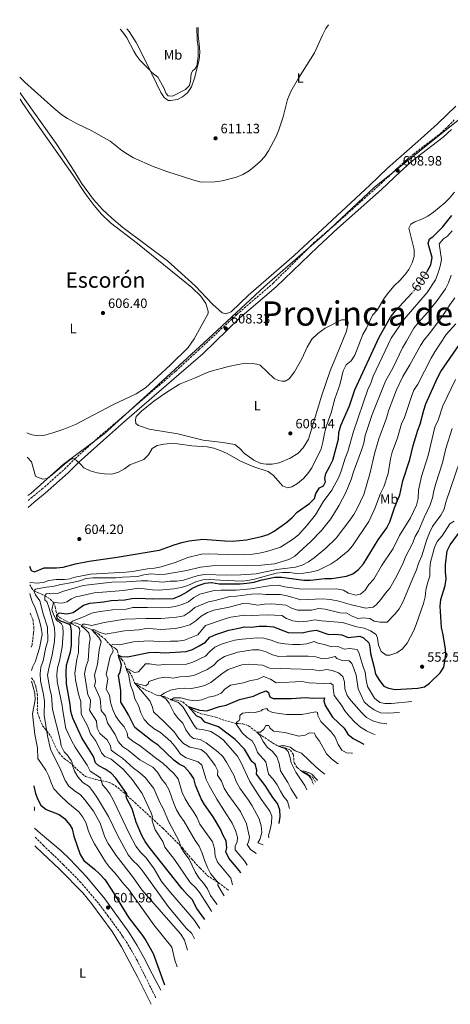
# Model space of a CAD drawing. Units: metres. Extents: x 639666 to 640405, y 4655068 to 4655804.
# Drawn here: x 639666 to 639984, y 4655068 to 4655798 of the extents above; entities that cross this region are included whole.
import ezdxf
from ezdxf.enums import TextEntityAlignment as Align

# ---------------------------------------------------------------- set-up
doc = ezdxf.new("R2010")
doc.units = ezdxf.units.M
doc.header["$MEASUREMENT"] = 0
doc.linetypes.add('DGN Style 3', pattern=[2.435891, 1.739922, -0.695969])
doc.linetypes.add('DGN Style 5', pattern=[1.217945, 0.521977, -0.695969])
for name, color, linetype, lineweight in [('Barranco lineal', 142, 'DGN Style 3', 13), ('Camino', 7, 'DGN Style 3', 0), ('Cota de curva de nivel directora', 7, 'Continuous', 0), ('Cota de punto acotado terreno', 7, 'Continuous', 0), ('Curva de nivel directora', 30, 'Continuous', 30), ('Curva de nivel directora no vista', 30, 'DGN Style 5', 30), ('Curva de nivel intermedia', 30, 'Continuous', 0), ('Etiqueta de uso rústico', 92, 'Continuous', 0), ('Límite de Autonomía', 7, 'Continuous', 0), ('Línea de cambio de uso (parcela vista)', 92, 'Continuous', 0), ('Margen derecho', 7, 'Continuous', 0), ('Punto acotado terreno (símbolo)', 7, 'Continuous', 0), ('Senda', 7, 'DGN Style 3', 0), ('Texto de Provincia', 135, 'Continuous', 0), ('Texto de Área (paraje) menor', 7, 'Continuous', 0)]:
    doc.layers.add(name, color=color, linetype=linetype, lineweight=lineweight)
doc.styles.add('Style-Arial', font='arial.ttf')

# ---------------------------------------------------------------- blocks, each defined once
blk = doc.blocks.new('5PATER')
at = {"layer": 'Punto acotado terreno (símbolo)', "linetype": 'Continuous', "lineweight": 0}
h = blk.add_hatch(color=51, dxfattribs=at)
edge = h.paths.add_edge_path()
edge.add_ellipse((0, 0), major_axis=(-0.11, -0.111), ratio=0.999422, start_angle=0, end_angle=360)

msp = doc.modelspace()

# ---------------------------------------------------------------- linework, layer by layer
at = {"layer": 'Barranco lineal', "color": 142, "linetype": 'DGN Style 3', "lineweight": 13}
msp.add_polyline3d([(639672.99, 4655378.48, 594.35), (639673.49, 4655377.88, 594.03), (639674.23, 4655376.24, 591.26), (639676.08, 4655374, 590), (639681.61, 4655371.62, 587.27), (639684.06, 4655370.51, 585), (639688.17, 4655368.03, 581.51), (639690.63, 4655365.46, 580), (639691.88, 4655362.44, 578.58), (639692.42, 4655359.37, 577.09), (639693.14, 4655356.09, 575), (639695.51, 4655354.05, 573.93), (639702.9, 4655350.07, 570), (639707.13, 4655350.31, 567.94), (639718.9, 4655345.3, 560), (639723.83, 4655342.13, 557.81), (639728.54, 4655338.4, 556.32), (639732.93, 4655333.66, 555), (639736.38, 4655331.35, 553.77), (639737.91, 4655329.84, 552.94), (639738.83, 4655326.29, 550), (639741.11, 4655323.3, 548.77), (639743.17, 4655320.59, 547.1), (639744.48, 4655316.56, 545), (639746.93, 4655313.71, 543.45), (639748.56, 4655311, 541.78), (639750.7, 4655305.74, 540), (639754.02, 4655303.3, 539.03), (639758.52, 4655300.7, 538.45), (639763.04, 4655298.73, 537.36), (639766.34, 4655296.98, 536.78), (639767.62, 4655296.53, 536.84), (639768.83, 4655296.27, 536.58), (639769.93, 4655296.58, 536.32), (639770.68, 4655295.94, 535), (639772.59, 4655295.8, 533.65), (639777.54, 4655293.39, 530), (639781.79, 4655293.14, 528.71), (639786.42, 4655291.73, 527.48), (639790.3, 4655288.26, 525), (639794.79, 4655285.2, 523.52), (639799.73, 4655283.02, 522.81), (639810.68, 4655280.53, 521.2), (639817.46, 4655277.88, 520.42), (639825.73, 4655275.8, 520), (639827.55, 4655275.7, 518.45), (639830.75, 4655275.54, 517.42), (639835.04, 4655274.1, 516.71), (639841.19, 4655269.26, 515), (639845, 4655266.64, 513.26), (639852.88, 4655261.3, 511.2), (639857.02, 4655258.85, 510), (639861.76, 4655257.99, 509.23), (639866.01, 4655256.09, 508.77), (639868.25, 4655252.52, 508.58), (639868.79, 4655246.5, 506.45), (639870.97, 4655243.15, 505.68), (639874.06, 4655240.72, 505), (639878.02, 4655238.85, 504.55), (639882.64, 4655235.76, 503.9), (639884.6851, 4655232.2322, 503.5165)], dxfattribs=at)
at = {"layer": 'Camino', "color": 7, "linetype": 'DGN Style 3', "lineweight": 0}
for points in [[(639671.76, 4655441.01, 604.3), (639673.88, 4655442.84, 604.43), (639681.99, 4655449.35, 604.53), (639685.78, 4655452.74, 604.61), (639698.75, 4655464.35, 604.9), (639706.5, 4655472.03, 604.98), (639724.92, 4655488.77, 605.05), (639740.87, 4655502.34, 605.17), (639781.07, 4655536.97, 607.15), (639798.3, 4655552.83, 607.89), (639826.34, 4655578.94, 608.57), (639853.27, 4655602.1, 609.18), (639883.51, 4655632.26, 609.3), (639898.76, 4655645.21, 609.3), (639931.22, 4655674.23, 609.17), (639945.05, 4655687.17, 608.97), (639952.46, 4655693.87, 608.5), (639956.97, 4655697.69, 608.2), (639976.97, 4655712.96, 607.38), (639982.92, 4655718.53, 607.2), (639987.49, 4655723.47, 607.11)], [(639766.22969, 4655072.46292, 601.1587), (639765.8, 4655073.51, 601.17), (639758.74, 4655087.79, 601.36), (639752.74, 4655099.71, 601.49), (639747.86, 4655108.44, 601.55), (639741.81, 4655118.1, 601.74), (639731.19, 4655132.8, 601.99), (639723.88, 4655142.44, 601.95), (639710.91, 4655157.82, 602.16), (639698.06, 4655171.02, 602.39), (639689.51, 4655179.19, 602.56), (639683.35, 4655185.08, 602.68), (639676.67, 4655192.01, 602.71)]]:
    msp.add_polyline3d(points, dxfattribs=at)
at = {"layer": 'Curva de nivel directora', "color": 30, "linetype": 'Continuous', "lineweight": 30, "flags": 128}
for points, elevation in [([(639967.04, 4655610.34), (639967.69, 4655611.26), (639969.97, 4655615.7), (639971.01, 4655621.27), (639968.06, 4655631.69), (639969.09, 4655635.07), (639971.43, 4655636.61), (639978.61, 4655643.59), (639985.5, 4655652.24)], 600), ([(639786.96, 4655410.27), (639791.01, 4655411.18), (639801.29, 4655412.3), (639817.36, 4655411.05), (639823.12, 4655410.94), (639833.53, 4655411.96), (639844.55, 4655414.34), (639849.63, 4655415.96), (639854.06, 4655418.29), (639863.31, 4655424.93), (639867.31, 4655428.42), (639871.15, 4655432.47), (639880.13, 4655438.9), (639883.77, 4655442.62), (639884.93, 4655446.26), (639887.51, 4655450.54), (639890.46, 4655452.03), (639892.1, 4655454.8), (639891.45, 4655457.29), (639892.29, 4655461.2), (639895.09, 4655466), (639897.43, 4655470.87), (639901.64, 4655486.57), (639901.89, 4655491.56), (639903.42, 4655496.55), (639909.93, 4655511.24), (639913.85, 4655523.07), (639931.73, 4655562.17), (639940.21, 4655576.95), (639943.53, 4655581.41), (639955.89, 4655594.73)], 600), ([(639807.39, 4655380.24), (639807.78, 4655380.28), (639813.18, 4655379.39), (639828.83, 4655379.38), (639833.82, 4655379.73), (639839.18, 4655380.4), (639843.94, 4655381.93), (639854.51, 4655384.25), (639859.51, 4655384.14), (639875.93, 4655382.08), (639880.93, 4655381.99), (639891.6, 4655383.22), (639896.6, 4655383.32), (639907.61, 4655384.99), (639912.3, 4655386.72), (639916.45, 4655389.82), (639920.2, 4655394.15), (639931.03, 4655411.91), (639937.54, 4655420.81), (639939.61, 4655425.36), (639943.05, 4655435.75), (639947.08, 4655445.3), (639949.36, 4655455.71), (639954.51, 4655471.46), (639957.07, 4655481.91), (639960.39, 4655493.11), (639962.24, 4655497.76), (639964.82, 4655508.04), (639966.32, 4655512.81), (639975, 4655532.11), (639977.5, 4655536.65), (639991.16, 4655556.79)], 575), ([(639830.05, 4655346.95), (639831.68, 4655347.3), (639837.16, 4655347.19), (639842.82, 4655348), (639848.5, 4655347.86), (639853.46, 4655347.29), (639864.31, 4655343.15), (639874.74, 4655343.08), (639880.05, 4655344.19), (639885.04, 4655344.83), (639894.62, 4655341.6), (639899.05, 4655341.94), (639904.02, 4655341.43), (639908.78, 4655339.46), (639917.45, 4655340.58), (639920.12, 4655339.15), (639924.01, 4655335.57), (639924.81, 4655332.52), (639925.31, 4655327.52), (639928.18, 4655317.33), (639929.17, 4655312.43), (639931.92, 4655307.72), (639935.16, 4655303.49), (639938.8, 4655301.84), (639943.73, 4655301), (639960.52, 4655301.9), (639965.46, 4655302.96), (639969.11, 4655305.6), (639976.89, 4655313.2), (639979.56, 4655317.43), (639980.47, 4655322.24), (639981.05, 4655327.24), (639981, 4655330.78), (639979.13, 4655341.45), (639977.85, 4655346.95), (639977.04, 4655362.61), (639977.33, 4655367.6), (639980.58, 4655377.99), (639981.4, 4655382.93), (639980.93, 4655388.07), (639980.9, 4655393.35), (639982.08, 4655403.71), (639984.44, 4655408.12), (639990.46, 4655416.68)], 550), ([(639768.72, 4655404.28), (639769.01, 4655404.33), (639780.06, 4655408.29), (639785.57, 4655409.96), (639786.96, 4655410.27)], 600), ([(639672.72, 4655392.43), (639674.09, 4655389.18), (639676.46, 4655388.3), (639683.62, 4655391.26), (639692.73, 4655391.27), (639697.79, 4655391.73), (639706.92, 4655394.12), (639716.99, 4655396.17), (639737.79, 4655398.99), (639768.72, 4655404.28)], 600), ([(639789.45, 4655373.36), (639793.11, 4655375.76), (639797.61, 4655377.95), (639802.79, 4655379.83), (639807.39, 4655380.24)], 575), ([(639802.7319, 4655130.4952), (639796.67, 4655138.54), (639793.24, 4655145.35), (639789.48, 4655148.85), (639785.93, 4655153.21), (639761.36, 4655184.04), (639758.47, 4655188.32), (639755.98, 4655192.66), (639751.82, 4655202.71), (639748.85, 4655212.57), (639745, 4655219.81), (639744.38, 4655222.07), (639744.96, 4655222.92), (639744.87, 4655223.54), (639736.82, 4655235.19), (639733.39, 4655238.84), (639728.97, 4655242), (639724.23, 4655244.3), (639721.6, 4655246.51), (639720.11, 4655251.28), (639711.68, 4655265.15), (639704.96, 4655279.78), (639703.47, 4655284.56), (639702.84, 4655289.78), (639700.21, 4655305.05), (639699.91, 4655313.96), (639700.19, 4655318.95), (639703.08, 4655328.98), (639703.88, 4655333.91), (639703.9, 4655344.33), (639703.24, 4655348.59), (639702.01, 4655349.49), (639695.31, 4655351.87), (639693.2, 4655353.39), (639693.14, 4655356.09), (639694.88, 4655357.84), (639700.54, 4655357.12), (639705.07, 4655358.05), (639712.74, 4655363.5), (639717.53, 4655364.94), (639727.65, 4655366), (639733.31, 4655366.87), (639743.47, 4655367.52), (639748.59, 4655368.49), (639753.65, 4655368.72), (639763.97, 4655368.05), (639779.46, 4655368.5), (639784.07, 4655370.45), (639788.76, 4655372.91), (639789.45, 4655373.36)], 575), ([(639829.33366, 4655164.72147), (639828.24, 4655166.54), (639820.56, 4655175.83), (639818.21, 4655180.56), (639818.9, 4655183.62), (639818.37, 4655188.88), (639816.3, 4655192.65), (639814.35, 4655197.51), (639808.83, 4655206.5), (639802.53, 4655215.6), (639800.06, 4655219.95), (639795.69, 4655230.05), (639794.41, 4655234.9), (639791.57, 4655239.23), (639787.67, 4655243.72), (639783.65, 4655245.52), (639779.67, 4655248.55), (639768.13, 4655259.73), (639763.55, 4655262.59), (639750.94, 4655272.83), (639746.18, 4655282.27), (639743.5, 4655286.98), (639740.35, 4655291.59), (639740.36, 4655300.22), (639738.67, 4655311.37), (639740.04, 4655314.11), (639740.91, 4655319.04), (639739.94, 4655322.37), (639739.11, 4655323.9), (639738.83, 4655326.29), (639740.66, 4655325.42), (639745.41, 4655325.13), (639761.29, 4655328.42), (639766.29, 4655328.53), (639772.87, 4655328.16), (639788.9, 4655329.06), (639793.62, 4655330.69), (639798.52, 4655333.33), (639803.13, 4655336.04), (639806.48, 4655339.76), (639810.8, 4655341.7), (639811.49, 4655341.93)], 550), ([(639811.49, 4655341.93), (639820.41, 4655344.91), (639830.05, 4655346.95)], 550), ([(639857.76784, 4655201.65336), (639858.37, 4655206.73), (639858.11, 4655211.85), (639856.37, 4655216.54), (639852.95, 4655220.77), (639847.36, 4655229.68), (639841.04, 4655238.3), (639841.29, 4655241.04), (639839.93, 4655245.68), (639837.56, 4655247.68), (639832.16, 4655256.73), (639825.16, 4655263.96), (639812.78, 4655273.33), (639802.78, 4655276.75), (639800.19, 4655279.58), (639796.37, 4655281.53), (639790.3, 4655288.26), (639798.73, 4655285.65), (639804.13, 4655285.05), (639813.57, 4655288.33), (639818.46, 4655289.4), (639828.4, 4655293.58), (639838.65, 4655295.98), (639843.38, 4655298.27), (639848.17, 4655300.05), (639849.76, 4655298.74), (639850.06, 4655297.79)], 525), ([(639850.06, 4655297.79), (639850.75, 4655295.58), (639853.17, 4655294.28), (639865.16, 4655294.23)], 525), ([(639865.16, 4655294.23), (639866.88, 4655294.23), (639877.16, 4655294.92), (639882.76, 4655294.55), (639891.41, 4655294.81), (639890.84, 4655292.64), (639891.79, 4655289.09), (639897.34, 4655280.47), (639905.75, 4655272.31), (639908.57, 4655267.8), (639912.41, 4655264.59), (639920.30519, 4655260.46429)], 525), ([(639675.93, 4655229.51), (639676.09, 4655229.18), (639677.14, 4655223.95), (639678.93, 4655219.28), (639681.25, 4655215.22), (639685.25, 4655212.06), (639694.76, 4655208.27), (639698.75, 4655205.24), (639702.64, 4655200.69), (639704.46, 4655197.62), (639705.64, 4655192.28), (639710.38, 4655178.52), (639712.98, 4655174.24), (639720.97, 4655167.85), (639724.69, 4655164.31), (639728.54, 4655160.04), (639733.89, 4655152.18), (639746.46, 4655131.76), (639756.62, 4655118.46), (639758.91, 4655114.94), (639764.33, 4655105.16), (639772.84186, 4655081.99887)], 600)]:
    msp.add_lwpolyline(points, dxfattribs=dict(at, elevation=elevation))
at = {"layer": 'Curva de nivel directora no vista', "color": 30, "linetype": 'DGN Style 5', "lineweight": 30, "elevation": 600, "flags": 128}
msp.add_lwpolyline([(639955.89, 4655594.73), (639958.18, 4655597.19), (639960.97, 4655601.72), (639967.04, 4655610.34)], dxfattribs=at)
at = {"layer": 'Curva de nivel intermedia', "color": 30, "linetype": 'Continuous', "lineweight": 0, "flags": 128}
for points, elevation in [([(639665.56, 4655755.02), (639669.25, 4655751.19), (639690.83, 4655731.88), (639696.87, 4655726.94), (639701.07, 4655724.2), (639707.73, 4655720.57), (639718.94, 4655715.13), (639728.15, 4655710), (639732.49, 4655707.34), (639741.14, 4655700.53), (639745.28, 4655697.73), (639749.95, 4655695.08), (639764.3, 4655688.76), (639774.63, 4655684.95), (639794.48, 4655678.44), (639800.01, 4655677.15), (639810.13, 4655677.21), (639815.56, 4655678.03), (639826.11, 4655680.73), (639830.7, 4655682.73), (639835.51, 4655685.47), (639839.74, 4655688.86), (639843.74, 4655692.33), (639847.1, 4655696.03), (639849.82, 4655700.41), (639855.25, 4655710.32), (639857.18, 4655715.05), (639860.62, 4655725.59), (639863.97, 4655738.25), (639866.39, 4655744.19), (639872.14, 4655754.23), (639883.86, 4655772.93), (639889.7, 4655785.93), (639892.37, 4655791.03), (639894.29, 4655793.64)], 610), ([(639796.76, 4655791.69), (639797, 4655782.26), (639797.66, 4655777.39), (639797.72, 4655770.23), (639796.62, 4655762.98), (639794.98, 4655760.51), (639793.72, 4655759.87), (639792.62, 4655757.72), (639792.01, 4655751.98), (639791.22, 4655748.7), (639788.39, 4655745.82), (639778.75, 4655740.79), (639775.58, 4655740.95), (639773.97, 4655742.77), (639772.04, 4655747.38), (639767.87, 4655754.84), (639763.51, 4655758.29), (639761.22, 4655760.91), (639754.71, 4655767.18), (639751.7, 4655771.18), (639750.15, 4655774.08), (639744.8, 4655784.05), (639742.02, 4655788.2), (639739.95, 4655790.55)], 615), ([(639671.12, 4655473.25), (639674.19, 4655469.61), (639677.26, 4655459.16), (639678.62, 4655458.26), (639682.59, 4655456.91), (639685.87, 4655457.34), (639689.93, 4655460.27), (639698.4, 4655467.84), (639702.51, 4655470.97), (639704.87, 4655472.13), (639707.36, 4655470.95), (639710.91, 4655467.66), (639712.97, 4655465.24), (639717.72, 4655463), (639722.9, 4655461.51), (639728.37, 4655460.81), (639733.45, 4655460.68), (639738.29, 4655461.9), (639743.1, 4655464.58), (639747.17, 4655467.49), (639757.57, 4655471.56), (639760.94, 4655474.99), (639763.73, 4655479.55), (639767.38, 4655481.86), (639772.35, 4655482.95), (639777.34, 4655483.28), (639782.4, 4655483.09), (639793.15, 4655481.58), (639804.4, 4655480.86), (639809.31, 4655479.94), (639814.14, 4655478.22), (639819.18, 4655475.83), (639829.04, 4655470.21), (639838.97, 4655466.09), (639849.49, 4655462.51), (639853.64, 4655459.72), (639860.07, 4655451.87), (639864.01, 4655450.51), (639867.03, 4655451.24), (639871.37, 4655453.71), (639875.66, 4655457.27), (639879.01, 4655461.14), (639881.88, 4655465.23), (639888.7, 4655479.25), (639890.04, 4655484.3), (639890.93, 4655489.55), (639892.4, 4655494.82), (639894.22, 4655500.71), (639896.31, 4655505.99), (639899.06, 4655516.32), (639902.63, 4655526.76), (639905.17, 4655537.07), (639907.36, 4655541.57), (639910.94, 4655544.68), (639913.79, 4655548.8), (639919.8, 4655564.11), (639922.5, 4655568.74), (639926.96, 4655578.5), (639930.23, 4655582.28), (639935.63, 4655591.21), (639939.03, 4655595.58), (639943, 4655600.27), (639947.04, 4655604.08), (639950.79, 4655608.27), (639953.68, 4655612.4), (639956.31, 4655617.17), (639957.63, 4655621.99), (639957.73, 4655627.03), (639953.75, 4655642.97), (639955.17, 4655645.94), (639958.24, 4655647.67), (639963.39, 4655649.55), (639967.83, 4655651.84), (639972.11, 4655654.93), (639980.34, 4655661.72), (639983.98, 4655665.15), (639987.53, 4655669.67)], 605), ([(639672.96, 4655379.98), (639673.74, 4655380.21), (639677.96, 4655379.67), (639682.91, 4655380.37), (639687.17, 4655381.79), (639692.62, 4655382.51), (639698.63, 4655382.52), (639702.9, 4655382.9), (639705.39, 4655383.9), (639717.92, 4655386.43), (639744.06, 4655387.89), (639749.03, 4655388.48), (639760.19, 4655390.48), (639765.42, 4655390.94), (639770.31, 4655391.97), (639780.58, 4655395.06), (639789.97, 4655398.74), (639800.25, 4655401.31), (639805.25, 4655401.51), (639826.67, 4655400.75), (639837.92, 4655401.23), (639842.84, 4655402.1), (639848.62, 4655403.36), (639858.6, 4655406.59), (639868.29, 4655412.59), (639872.36, 4655415.76), (639878.42, 4655422.71), (639884.68, 4655430.54), (639890.28, 4655440.04), (639896.73, 4655448.66), (639901.63, 4655457.9), (639903.74, 4655462.81), (639906.66, 4655472.54), (639908.49, 4655477.44), (639912.69, 4655492.25), (639923.39, 4655523.3), (639925.64, 4655528.1), (639927.39, 4655533.32), (639940.74, 4655561.33), (639950.25, 4655575.52), (639967.43, 4655595.38), (639973.44, 4655604.67), (639975.55, 4655609.88), (639976.94, 4655614.73), (639977.87, 4655619.65), (639976.21, 4655631.45), (639979.5, 4655634.95), (639982.5, 4655637.1), (639985.87, 4655641)], 595), ([(639789.88121, 4655107.65591), (639787.7, 4655115.03), (639784.89, 4655119.54), (639756.12, 4655152.39), (639749.84, 4655161.25), (639736.96, 4655177.88), (639731.06, 4655186.82), (639728.57, 4655191.49), (639725.13, 4655201.77), (639720.27, 4655210.67), (639713.89, 4655219.07), (639710.57, 4655222.81), (639705.79, 4655225.97), (639701.92, 4655229.36), (639699.27, 4655233.6), (639696.05, 4655241.25), (639688.4, 4655256.81), (639686.14, 4655266.71), (639683.67, 4655281.88), (639683.82, 4655292.23), (639683.19, 4655297.19), (639681.02, 4655307.34), (639680.78, 4655312.46), (639681.28, 4655317.56), (639682.85, 4655322.31), (639684.85, 4655332.36), (639686.27, 4655337.15), (639686.26, 4655347.19), (639682.92, 4655357.06), (639680.43, 4655366.78), (639677.29, 4655371.22), (639676.08, 4655374), (639677.32, 4655375.39), (639685.15, 4655376.79), (639690.15, 4655377.31), (639695.93, 4655378.84), (639704.54, 4655380.32), (639709.78, 4655381.44), (639714.76, 4655383.12), (639719.72, 4655383.84), (639736.66, 4655383.65), (639741.62, 4655384.3), (639752.76, 4655384.62), (639757.56, 4655386), (639762.74, 4655386.58), (639768.25, 4655386.25), (639773.46, 4655386.55), (639789.29, 4655389.18), (639799.53, 4655391.65), (639810.34, 4655392.88), (639833.25, 4655392.58), (639844.27, 4655393.11), (639854.38, 4655394.22), (639864.89, 4655397.36), (639869.23, 4655399.84), (639881.14, 4655410.63), (639888.96, 4655418.78), (639896.09, 4655427.54), (639902.26, 4655437.59), (639907.2, 4655446.96), (639911.14, 4655456.69), (639912.85, 4655462.3), (639918.62, 4655478.43), (639920.34, 4655483.61), (639921.51, 4655489.16), (639926.68, 4655504.7), (639936.58, 4655529.5), (639942.12, 4655539.73), (639948.96, 4655554.28), (639952.12, 4655559.13), (639957.42, 4655568.84), (639960.63, 4655572.9), (639967.94, 4655580.73), (639974.83, 4655589.42), (639981, 4655597.92), (639983.24, 4655602.38), (639985, 4655608.07)], 590), ([(639795.03389, 4655116.15647), (639792.93, 4655119.94), (639788.89, 4655123.98), (639775.51, 4655140.16), (639756.38, 4655166.43), (639753.17, 4655170.44), (639749.07, 4655174.51), (639745.93, 4655178.41), (639738.3, 4655192.37), (639731.44, 4655206.85), (639723.1, 4655220.38), (639720.03, 4655225.07), (639716.89, 4655228.96), (639712.29, 4655231.99), (639708.7, 4655236.1), (639706.25, 4655240.46), (639704.34, 4655245.45), (639704.41, 4655246.7), (639703.72, 4655248.43), (639700.73, 4655252.45), (639698.5, 4655254.65), (639696.24, 4655259.11), (639695.61, 4655263.97), (639689.94, 4655286.21), (639689.02, 4655296.33), (639687.85, 4655301.41), (639686.24, 4655311.53), (639687.03, 4655316.47), (639689.72, 4655326.62), (639691.29, 4655336.54), (639691.66, 4655341.65), (639691.23, 4655346.63), (639687.46, 4655361.35), (639685.54, 4655366.07), (639684.2, 4655367.1), (639684.06, 4655370.51), (639685.05, 4655371.98), (639687.38, 4655372.16), (639688.64, 4655371.81), (639693.63, 4655372.07), (639697.89, 4655373.97), (639705.95, 4655376.1), (639712.52, 4655378.05), (639733.7, 4655380.64), (639744.7, 4655380.72), (639755.54, 4655381.59), (639760.54, 4655381.54), (639771.48, 4655380.48), (639777, 4655381.33), (639782.02, 4655381.37), (639786.98, 4655381.98), (639797.81, 4655385.35), (639802.74, 4655386.17), (639818.81, 4655385.79), (639829.23, 4655385.96), (639840.62, 4655386.81), (639855.75, 4655389.98), (639869.93, 4655391.68), (639874.72, 4655393.11), (639879.35, 4655395.66), (639883.69, 4655398.67), (639892.35, 4655405.73), (639899.84, 4655413.25), (639910.04, 4655426.6), (639913, 4655430.77), (639915.53, 4655435.08), (639918.05, 4655440.23), (639920.32, 4655445.51), (639924.76, 4655460.92), (639928.66, 4655476.74), (639931.63, 4655486.7), (639937.29, 4655502.19), (639938.81, 4655507.44), (639944.63, 4655523.04), (639949.32, 4655532.91), (639954.44, 4655541.52), (639962.45, 4655556.06), (639965.2, 4655560.24), (639969.13, 4655564.84), (639978.49, 4655577.46), (639984, 4655586.19), (639987.71, 4655591.28)], 585), ([(639799.07128, 4655123.67675), (639794.95, 4655129.62), (639791.54, 4655133.98), (639777.25, 4655150.42), (639770.61, 4655158.72), (639765.11, 4655167.97), (639759.17, 4655176.24), (639755.13, 4655180.46), (639751.5, 4655184.84), (639746.8, 4655193.72), (639735.1, 4655218.7), (639732.26, 4655223.62), (639729.29, 4655227.63), (639726.83, 4655230.32), (639725.45, 4655235.45), (639717.77, 4655240.34), (639715.5, 4655244.82), (639706.57, 4655258.18), (639704.2, 4655262.57), (639699.82, 4655272.16), (639697.18, 4655286.58), (639697.03, 4655288.97), (639696.07, 4655293.88), (639693.21, 4655306.85), (639693.04, 4655311.97), (639693.65, 4655317.09), (639694.98, 4655322.13), (639696.94, 4655332.3), (639697.64, 4655342.56), (639697.38, 4655347.55), (639696.46, 4655349.59), (639695.12, 4655350.85), (639693.47, 4655351.7), (639692.4, 4655353.15), (639690.53, 4655356.69), (639689.28, 4655359.98), (639690.63, 4655365.46), (639697.06, 4655364.86), (639700.35, 4655365.84), (639703.8, 4655368.13), (639707.1, 4655369.67), (639709.96, 4655370.15), (639720.73, 4655372.5), (639742.41, 4655374.24), (639753.44, 4655376.02), (639763.83, 4655374.79), (639768.83, 4655374.63), (639779.79, 4655375.47), (639785.15, 4655376.45), (639790.04, 4655378.14), (639795.97, 4655380.86), (639801.21, 4655382.14), (639806.21, 4655382.56), (639814.21, 4655381.89), (639830.33, 4655381.35), (639834.55, 4655381.72), (639839.45, 4655382.75), (639855.48, 4655387.21), (639860.25, 4655387.71), (639865.25, 4655387.63), (639870.66, 4655386.91), (639875.66, 4655387.13), (639880.69, 4655387.91), (639886.46, 4655389.24), (639896.26, 4655394.23), (639900.61, 4655397.18), (639908.76, 4655403.65), (639911.94, 4655407.52), (639924.08, 4655425.47), (639928.51, 4655435.06), (639932.68, 4655446.16), (639935.12, 4655451.2), (639938.39, 4655461.12), (639940.09, 4655471.96), (639941.44, 4655476.78), (639945.32, 4655487.61), (639948.29, 4655497.78), (639950.43, 4655502.56), (639955.69, 4655518.1), (639957.56, 4655522.74), (639960.37, 4655527.28), (639970.19, 4655546.53), (639972.99, 4655551.36), (639981.42, 4655564.01), (639988.68, 4655571.98)], 580), ([(639807.71077, 4655136.45718), (639807.58, 4655136.64), (639799, 4655150.21), (639795.81, 4655154.11), (639791.73, 4655157.92), (639780.27, 4655175.02), (639772.93, 4655183.97), (639771.46, 4655188.23), (639765.93, 4655196.98), (639763.55, 4655203.57), (639763.55, 4655205.44), (639763.9, 4655206.59), (639762.93, 4655209.45), (639756.35, 4655223.84), (639749, 4655234.05), (639742.12, 4655241.98), (639733.35, 4655249.35), (639728.64, 4655251.16), (639726.15, 4655253.94), (639724.16, 4655258.53), (639721.58, 4655263.13), (639718.08, 4655268.2), (639716.01, 4655273.49), (639711.07, 4655282.73), (639710.74, 4655292.17), (639709.09, 4655297.59), (639706.85, 4655308.07), (639706.36, 4655313.06), (639707.84, 4655323.46), (639709.2, 4655328.49), (639709.38, 4655339.15), (639710.18, 4655344.31), (639709.92, 4655346.17), (639708.82, 4655347.38), (639702.9, 4655350.07), (639704.61, 4655351.55), (639714.13, 4655355.29), (639718.65, 4655357.42), (639723.72, 4655358.51), (639734.22, 4655359.91), (639744.29, 4655360.6), (639749.43, 4655361.66), (639760.31, 4655361.78), (639770.57, 4655361.41), (639775.72, 4655361.64), (639780.66, 4655362.4), (639785.94, 4655364.04), (639790.54, 4655366), (639794.55, 4655369.09), (639798.91, 4655371.55), (639809.48, 4655374.44), (639814.48, 4655374.67), (639825.89, 4655374.51), (639836.71, 4655375.65), (639851.57, 4655378.04), (639857.01, 4655378.19), (639861.96, 4655377.03), (639872.85, 4655375.5), (639883.54, 4655375.29), (639900.09, 4655375.52), (639905.45, 4655374.69), (639909.11, 4655372.37), (639914.26, 4655370.88), (639917.97, 4655371.73), (639921.46, 4655374.54), (639924.22, 4655378.71), (639927.83, 4655382.83), (639933.44, 4655392.52), (639942.04, 4655405.48), (639946.94, 4655415.1), (639954.87, 4655428.29), (639959.55, 4655437.69), (639960.59, 4655442.58), (639960.89, 4655448.73), (639963.24, 4655458.79), (639967.97, 4655474.47), (639972.97, 4655495.49), (639975.37, 4655500.62), (639978.84, 4655511.22), (639988.23, 4655530.65)], 570), ([(639811.87634, 4655141.53295), (639809.98, 4655143.75), (639806.98, 4655148.18), (639804.71, 4655153.14), (639801.65, 4655157.36), (639798.14, 4655161.45), (639795.56, 4655165.74), (639791.03, 4655175.13), (639787.76, 4655179.39), (639785.17, 4655183.66), (639783.66, 4655188.51), (639775.91, 4655202.86), (639771.92, 4655212.81), (639769.45, 4655217.16), (639764.98, 4655227.57), (639758.36, 4655235.74), (639754.63, 4655239.11), (639749.73, 4655242.66), (639741.73, 4655250.15), (639737.26, 4655252.94), (639733.36, 4655256.07), (639732.69, 4655259.11), (639730.37, 4655263.53), (639724.92, 4655268.27), (639722.89, 4655272.4), (639722.36, 4655277.39), (639717.31, 4655285.69), (639717.85, 4655288.28), (639717.93, 4655293.29), (639715.91, 4655297.04), (639713.58, 4655312.63), (639714.59, 4655317.53), (639716.19, 4655322.45), (639717, 4655333.76), (639717.83, 4655338.86), (639716.86, 4655342.9), (639713.29, 4655346.34), (639711.37, 4655347.57), (639711.97, 4655349.47), (639714.15, 4655349.39), (639719.08, 4655348.51), (639728.03, 4655350.66), (639743.43, 4655352.98), (639759.04, 4655353.59), (639770.31, 4655353.5), (639781.56, 4655354.5), (639787, 4655355.68), (639791.44, 4655358.53), (639795.2, 4655361.85), (639805.42, 4655366.04), (639810.34, 4655366.96), (639821.08, 4655369.86), (639826.07, 4655370.17), (639837.32, 4655371.62), (639842.81, 4655371.87), (639847.79, 4655371.45), (639858.71, 4655371.3), (639863.64, 4655370.47), (639873.88, 4655367.43), (639889.89, 4655368.1), (639895.58, 4655367.65), (639900.84, 4655366.8), (639911.41, 4655363.75), (639921.8, 4655361.2), (639927.29, 4655361.95), (639929.77, 4655364.05), (639933.11, 4655367.77), (639936.38, 4655372.34), (639939.59, 4655376.17), (639944.9, 4655385.13), (639949.67, 4655394.88), (639951.51, 4655399.8), (639956.45, 4655409.14), (639958.43, 4655414.29), (639960.9, 4655418.64), (639965.05, 4655428.37), (639969.65, 4655437.92), (639971.29, 4655442.99), (639972.32, 4655448.32), (639973.82, 4655453.71), (639978.73, 4655469.11), (639981.22, 4655479.59), (639985.76, 4655494.38)], 565), ([(639817.0782, 4655147.87143), (639815.03, 4655151.11), (639812.19, 4655155.86), (639812.61, 4655157.73), (639806.93, 4655164.58), (639804.58, 4655168.98), (639802.38, 4655174.44), (639800.7, 4655179.65), (639798.42, 4655184.85), (639795.51, 4655188.91), (639787.39, 4655203.02), (639784.21, 4655207.44), (639781.77, 4655211.8), (639779.68, 4655216.52), (639776.3, 4655226.35), (639773.78, 4655230.67), (639770.62, 4655234.81), (639767.65, 4655239.66), (639764.19, 4655243.27), (639754.53, 4655248.9), (639746.08, 4655255.73), (639741.78, 4655258.59), (639738.47, 4655262.34), (639736.33, 4655267.55), (639730.66, 4655276.32), (639729, 4655281.45), (639725.94, 4655285.34), (639725.07, 4655294.2), (639721.05, 4655303.56), (639721.67, 4655306.85), (639720.84, 4655311.49), (639723.29, 4655319.71), (639724.33, 4655330.3), (639725.79, 4655336.51), (639724.1, 4655339.42), (639718.9, 4655345.3), (639720.46, 4655345.33), (639724.35, 4655343.54), (639729.14, 4655341.98), (639743.07, 4655344.55), (639753.81, 4655345.16), (639759.39, 4655346.05), (639764.39, 4655346), (639770.11, 4655345.44), (639780.98, 4655346.15), (639786.45, 4655347.4), (639791.47, 4655348.98), (639795.98, 4655351.8), (639799.85, 4655355.38), (639804.69, 4655358.03), (639809.38, 4655359.78), (639820.75, 4655362), (639830.7, 4655364.74), (639836.02, 4655364.57), (639841.87, 4655363.47), (639846.83, 4655364.13), (639852.39, 4655364.38), (639862.93, 4655363.53), (639866.43, 4655361.46), (639871.28, 4655359.78), (639881.64, 4655359.71), (639886.92, 4655360.93), (639891.9, 4655360.51), (639902.86, 4655357.77), (639907.87, 4655357.52), (639911.27, 4655355.56), (639915.87, 4655353.59), (639919.92, 4655353.97), (639924.91, 4655353.68), (639928.03, 4655351.73), (639932.6, 4655350.75), (639937.63, 4655350.9), (639943.58, 4655356.94), (639946.68, 4655360.86), (639949.23, 4655365.65), (639957.38, 4655385.25), (639959.55, 4655389.76), (639961.18, 4655395.05), (639963.35, 4655400.05), (639967.06, 4655412.06), (639969.1, 4655417.04), (639971.31, 4655421.88), (639977.55, 4655430.24), (639979.89, 4655434.66), (639981.2, 4655439.8), (639991.64, 4655470.32)], 560), ([(639823.31835, 4655156.28225), (639823.27, 4655156.36), (639821.82, 4655161.16), (639812.14, 4655172.82), (639810.29, 4655177.47), (639809.74, 4655183.1), (639808.36, 4655187.91), (639799.01, 4655201.17), (639796.66, 4655206.24), (639793.98, 4655210.72), (639790.96, 4655214.97), (639788.09, 4655219.98), (639785.99, 4655224.51), (639782.8, 4655234.7), (639779.79, 4655238.7), (639771.51, 4655246.38), (639767.05, 4655249.47), (639758.34, 4655256.54), (639754.05, 4655259.63), (639749.51, 4655262.33), (639745.75, 4655265.63), (639745.08, 4655268.72), (639742.99, 4655273.27), (639739.38, 4655277.26), (639736.53, 4655281.51), (639734.18, 4655286.67), (639732.76, 4655291.55), (639731.97, 4655296.68), (639729.67, 4655301.14), (639730.92, 4655308.91), (639729.57, 4655312.18), (639732.6, 4655325.32), (639734.65, 4655328.91), (639734.67, 4655330), (639732.93, 4655333.66), (639734.56, 4655334.23), (639739.56, 4655334.11), (639749.95, 4655336.37), (639761.32, 4655337), (639772.13, 4655336.22), (639777.36, 4655336.71), (639782.58, 4655336.78), (639787.52, 4655337.51), (639797.59, 4655341.37), (639803.21, 4655348.48), (639816.91, 4655353.2), (639821.98, 4655354.62), (639832.05, 4655355.99), (639837.17, 4655355.69), (639848.73, 4655356.4), (639859.81, 4655355.78), (639863.2, 4655353.64), (639867.87, 4655351.87), (639872.87, 4655351.17), (639878.74, 4655351.52), (639884.24, 4655352.53), (639889.18, 4655351.77), (639904.69, 4655350.73), (639915.17, 4655347.5), (639920.56, 4655346.53), (639925.35, 4655344.56), (639929.61, 4655341.7), (639930.62, 4655339), (639931.34, 4655333.71), (639933.38, 4655329.17), (639936.93, 4655326.3), (639939.71, 4655326.35), (639944.96, 4655328.09), (639949, 4655331.02), (639952.48, 4655335.33), (639957.37, 4655344.58), (639959.3, 4655349.19), (639964.67, 4655364.77), (639965.91, 4655369.61), (639966.46, 4655374.6), (639967.53, 4655379.66), (639969.39, 4655384.95), (639969.3, 4655390.33), (639969.75, 4655395.31), (639972.88, 4655406.11), (639974.66, 4655410.78), (639978.4, 4655414.88), (639984.06, 4655423.84), (639987.33, 4655425.62)], 555), ([(639674.24, 4655315.1), (639674.97, 4655317.39), (639677.18, 4655321.88), (639678.77, 4655326.89), (639680.16, 4655331.69), (639682.12, 4655341.8), (639681.47, 4655346.75), (639680.19, 4655351.93), (639677.09, 4655361.58), (639674.83, 4655366.08), (639673.42, 4655370.93), (639673.12, 4655372.06)], 595), ([(639833.9353, 4655170.60915), (639832.01, 4655174.02), (639825.1, 4655182.04), (639825.03, 4655185.17), (639826.67, 4655187.68), (639826.81, 4655191.54), (639825.48, 4655196.36), (639822.82, 4655201.86), (639811.55, 4655219.65), (639805.91, 4655229.72), (639803.74, 4655234.23), (639800.53, 4655244.78), (639797.84, 4655247.41), (639788.85, 4655250.23), (639784.72, 4655253.05), (639781.28, 4655257.84), (639777.47, 4655262.34), (639769.76, 4655269.13), (639765.15, 4655271.76), (639761.15, 4655275.07), (639757.66, 4655278.65), (639755.3, 4655283.71), (639753.44, 4655289.05), (639750.76, 4655293.93), (639749.71, 4655299.13), (639747.63, 4655304.09), (639746.24, 4655312.5), (639744.97, 4655314.84), (639744.48, 4655316.56), (639746.08, 4655316), (639750.46, 4655313.54), (639753.47, 4655313.98), (639758.81, 4655319.98), (639761.74, 4655320.02), (639767.8, 4655319.11), (639772.78, 4655319.53), (639789, 4655319.61), (639793.78, 4655321.1), (639803.26, 4655325.77), (639806.26, 4655329.08), (639810.16, 4655332.21), (639814.95, 4655334.46), (639819.8, 4655336.15), (639824.91, 4655337.47), (639830.34, 4655338.38), (639841.39, 4655339.18), (639846.38, 4655339.03), (639851.72, 4655337.62), (639856.93, 4655335.5), (639861.86, 4655334.69), (639867.63, 4655334.3), (639873.24, 4655334.22), (639878.2, 4655334.87), (639883.52, 4655336.46), (639886.44, 4655335.28), (639891.4, 4655334.39), (639896.45, 4655332.61), (639901.37, 4655332.71), (639905.83, 4655330.94), (639910.09, 4655331.32), (639915.39, 4655330.49), (639916.61, 4655328.48), (639919.61, 4655318.52), (639921.45, 4655313.87), (639922.11, 4655308.14), (639923.17, 4655303.25), (639928.35, 4655294.55), (639932.2, 4655291.36), (639935.96, 4655290.53), (639940.96, 4655290.53), (639955.89144, 4655292.06657)], 545), ([(639840.6346, 4655179.09617), (639840.36, 4655179.59), (639836.43, 4655182.37), (639834.09, 4655186.08), (639835.12, 4655187.78), (639835.72, 4655191.56), (639833.61, 4655201.38), (639829.09, 4655210.4), (639819.61, 4655223.24), (639817.06, 4655227.75), (639814.98, 4655232.91), (639812.14, 4655237.52), (639812.17, 4655240.72), (639810.3, 4655244.55), (639803.83, 4655253.36), (639799.94, 4655256.52), (639791.52, 4655258.1), (639786.92, 4655260.99), (639783.41, 4655264.56), (639779.96, 4655269.48), (639772.35, 4655277.26), (639764.71, 4655284.45), (639763.85, 4655287.92), (639761.99, 4655292.65), (639750.7, 4655305.74), (639758.98, 4655303.57), (639760.69, 4655305.15), (639761.19, 4655306.89), (639768.6, 4655309.42), (639773.79, 4655310.01), (639779.29, 4655309.4), (639784.19, 4655310.44), (639789.52, 4655310.49), (639794.44, 4655311.35), (639804.44, 4655315.68), (639808.99, 4655318.66), (639812.53, 4655322.48), (639817.21, 4655325.39), (639827.04, 4655328.71), (639838.01, 4655330.4), (639843.01, 4655330.45), (639848.1, 4655328.81), (639852.69, 4655326.64), (639857.54, 4655325.37), (639863.06, 4655325.77), (639879.28, 4655325.78), (639884.85, 4655325.21), (639889.9, 4655323.66), (639894.24, 4655324.17), (639899.18, 4655325.39), (639900.5, 4655323.81), (639904.31, 4655322.45), (639909.61, 4655322.08), (639911.62, 4655320.19), (639913.07, 4655316.4), (639914.69, 4655311.65), (639916.26, 4655301.41), (639920.55, 4655291.75), (639923.85, 4655288.89), (639928.14, 4655285.77), (639932.71, 4655283.72), (639938, 4655283.36), (639946.72946, 4655283.80579)], 540), ([(639845.86778, 4655185.72583), (639841.94, 4655187.22), (639843.31, 4655189.7), (639844.77, 4655194.85), (639844.43, 4655199.84), (639842.94, 4655205.04), (639837.8, 4655214.73), (639835.08, 4655218.92), (639828.52, 4655227.72), (639826.24, 4655232.17), (639824.02, 4655237.48), (639818.76, 4655247.13), (639815.94, 4655251.28), (639812.39, 4655254.8), (639803.63, 4655261.42), (639799.12, 4655263.95), (639794.22, 4655264.58), (639791.75, 4655266.57), (639788.6, 4655271.06), (639786.45, 4655275.92), (639782.93, 4655279.46), (639779.93, 4655283.46), (639776.29, 4655290.85), (639773.81, 4655294), (639770.68, 4655295.94), (639770.69, 4655296.83), (639772.47, 4655298.28), (639777.3, 4655300.43), (639782.2, 4655301.45), (639787.25, 4655301.94), (639792.68, 4655301.78), (639797.61, 4655302.61), (639802.63, 4655303.99), (639807.16, 4655306.1), (639815.28, 4655312.65), (639819.84, 4655315.72), (639830.09, 4655319.13), (639835.07, 4655319.63), (639845.39, 4655319.08), (639850.48, 4655316.88), (639882.28, 4655315.66), (639887.55, 4655314.73), (639892.72, 4655315.85), (639897.03, 4655314.94), (639901.77, 4655313.39), (639904.76, 4655310.56), (639906.1, 4655306.64), (639906.43, 4655301.38), (639908.18, 4655296.56), (639911.15, 4655292.53), (639918.66, 4655283.81), (639922.29, 4655280.24), (639927.06, 4655277.77), (639931.8, 4655276.17), (639937.33, 4655275.43), (639937.43723, 4655275.42759)], 535), ([(639674.4, 4655307.08), (639676.68, 4655298.19), (639676.95, 4655293.19), (639675.09, 4655282.94), (639676.83, 4655267.6), (639678.81, 4655257.68), (639679.07, 4655249.74), (639684.95, 4655241.18), (639687.21, 4655236.72), (639688.77, 4655231.82), (639690.9, 4655227.3), (639695.28, 4655222.56), (639701.24, 4655217.02), (639709.26, 4655210.3), (639712.4, 4655206.41), (639714.81, 4655201.92), (639716.33, 4655196.69), (639718.42, 4655191.17), (639720.94, 4655186.43), (639729.06, 4655173.16), (639732.04, 4655169.15), (639735.96, 4655165.01), (639742.76, 4655156.59), (639746.15, 4655152.91), (639764.8, 4655126.48), (639778.17, 4655109.87), (639780.52, 4655100.41), (639782.06363, 4655095.32917)], 595), ([(639850.05119, 4655191.04504), (639849.87, 4655192.77), (639851.11, 4655197.04), (639851.96, 4655201.96), (639852.34, 4655207.15), (639850.69, 4655210.65), (639844.36, 4655219.58), (639835.95, 4655232.67), (639829.36, 4655247.18), (639826.94, 4655251.55), (639816.28, 4655263.61), (639812.29, 4655266.61), (639807.06, 4655269.74), (639801.94, 4655271.09), (639796.67, 4655271.89), (639794.8, 4655274.14), (639786.69, 4655287.73), (639783.04, 4655291.19), (639777.54, 4655293.39), (639779.89, 4655294.74), (639784.9, 4655294.89), (639790.2, 4655293.31), (639795.14, 4655292.52), (639800.48, 4655293.39), (639805.33, 4655295.29), (639810.26, 4655296.15), (639814.83, 4655298.17), (639817.49, 4655301.26), (639821.58, 4655304.17), (639831.22, 4655305.8), (639836.43, 4655307.55), (639841.5, 4655308.37), (639846.07, 4655310.62), (639851.31, 4655308.54), (639855.57, 4655305.92), (639874.52, 4655306.96), (639879.84, 4655305.77), (639890.57, 4655305.46), (639895.62, 4655305.69), (639897.83, 4655304.09), (639897.76, 4655301.85), (639898.44, 4655296.42), (639903.82, 4655289.45), (639906.42, 4655285.18), (639910.11, 4655280.68), (639913.8, 4655276.77), (639917.98, 4655273.03), (639922.42, 4655270.36), (639927.13, 4655268.19), (639928.75272, 4655267.59905)], 530), ([(639865.33759, 4655212.60882), (639863.91, 4655218.21), (639861.2, 4655221.33), (639858.59, 4655225.59), (639856.16, 4655230.38), (639853.18, 4655234.59), (639849.79, 4655238.28), (639847.79, 4655247.44), (639841.62, 4655254.3), (639840.25, 4655258.52), (639837.66, 4655262.79), (639834.01, 4655265.47), (639830.38, 4655268.91), (639825.73, 4655275.8), (639826.62, 4655276.98), (639828.12, 4655277.97), (639828.51, 4655279.22), (639828.62, 4655281.69), (639830.44, 4655283.44), (639836.69, 4655284.04), (639839.59, 4655283.82), (639844.42, 4655285.11), (639845.48, 4655286.14), (639848.6, 4655286.84), (639849.56, 4655285.3), (639852.86, 4655283.82), (639863.25, 4655282.4), (639874.43, 4655282.34), (639884.87, 4655284.41), (639886.18, 4655283.89), (639886.4, 4655281.7), (639888.69, 4655277.26), (639896.33, 4655269.66), (639899.11, 4655265.51), (639901.39, 4655260.28), (639904.24, 4655256), (639907.57, 4655254.05), (639911.59, 4655253.84), (639912.03406, 4655253.67635)], 520), ([(639871.12392, 4655220.13061), (639866.37, 4655227.47), (639864.12, 4655231.93), (639858.78, 4655240.75), (639857.73, 4655245.99), (639855.91, 4655251.01), (639852.79, 4655255.03), (639848.83, 4655258.28), (639845.94, 4655262.36), (639843.32, 4655267.14), (639841.19, 4655269.26), (639843.99, 4655269.34), (639846.25, 4655271.6), (639847.88, 4655274.14), (639850.13, 4655274.3), (639850.72, 4655272.44), (639853.58, 4655270.14), (639861.83, 4655268.95), (639872.23, 4655266.3), (639876.86, 4655267.17), (639880.16, 4655268.79), (639883.89, 4655268.65), (639884.61, 4655266.72), (639887.47, 4655262.61), (639892.66, 4655253.23), (639896.5, 4655249.43), (639900.97, 4655246), (639901.6045, 4655245.78894)], 515), ([(639878.25322, 4655226.47568), (639876.75, 4655229.8), (639870.18, 4655239.63), (639866.58, 4655246.48), (639865.97, 4655250.35), (639864.33, 4655255.07), (639862.43, 4655257.05), (639857.02, 4655258.85), (639861.03, 4655259.33), (639865.89, 4655258.21), (639869.5, 4655255.46), (639874.22, 4655253.8), (639885.01, 4655243.32), (639889.52, 4655239.65), (639891.47607, 4655238.29479)], 510), ([(639883.05544, 4655230.77369), (639882.26, 4655232.83), (639881.96, 4655234.32), (639879.54, 4655237.17), (639875.29, 4655239.57), (639874.06, 4655240.72), (639876.47, 4655240.47), (639879.91, 4655239.25), (639882.03, 4655238.08), (639885.59, 4655234.35), (639886.13649, 4655233.53124)], 505)]:
    msp.add_lwpolyline(points, dxfattribs=dict(at, elevation=elevation))
at = {"layer": 'Límite de Autonomía', "color": 7, "linetype": 'Continuous', "lineweight": 0}
msp.add_polyline3d([(640087.56, 4655797.51, 607.85), (640080.41, 4655791.55, 607.82), (640056.81, 4655775.05, 607.79), (640002.75, 4655732.95, 607.13), (639928.11, 4655673.01, 609.25), (639891.36, 4655638.55, 609.3), (639846.92, 4655599.77, 609.15), (639804.91, 4655560.66, 608.08), (639765.39, 4655524.24, 606.37), (639728, 4655490.53, 605.07), (639697.69, 4655467.71, 605), (639673.85, 4655446.14, 604.52), (639671.68, 4655444.74, 604.43)], dxfattribs=at)
at = {"layer": 'Línea de cambio de uso (parcela vista)', "color": 92, "linetype": 'Continuous', "lineweight": 0}
for points in [[(639797.74, 4655791.71, 614.88), (639797.83, 4655785.51, 614.9), (639798.57, 4655779.52, 614.9), (639798.91, 4655773.34, 615.03), (639798.5, 4655767.77, 615.16), (639795.09, 4655754.08, 614.78), (639792.69, 4655747.72, 614.45), (639789.8, 4655743.39, 614.07), (639786.14, 4655740.39, 613.81), (639782.33, 4655738.25, 613.81), (639777.23, 4655737.49, 613.81), (639775.82, 4655737.72, 613.81), (639773.82, 4655738.75, 613.68), (639772.46, 4655739.87, 613.68), (639770.19, 4655743.54, 613.74), (639766.75, 4655750.11, 614.26), (639759.11, 4655766.08, 615.16), (639751.81, 4655780.58, 615.48), (639746.55, 4655788.67, 615.55), (639744.93, 4655790.65, 615.55)], [(639988.48, 4655733.28, 607.67), (639974.99, 4655720.41, 607.87), (639960.5, 4655707.22, 608.38), (639937.86, 4655687.44, 609.67), (639924.77, 4655674.79, 609.48), (639868.77, 4655622.78, 609.28), (639835.04, 4655593.34, 609.09), (639822.19, 4655580.98, 608.51), (639818.33, 4655579.54, 608.51), (639815.54, 4655580.26, 608.51), (639808.43, 4655586.67, 608.7), (639795.47, 4655600.29, 608.96), (639775.07, 4655618.72, 608.96), (639741.85, 4655643.44, 608.7), (639733.83, 4655650.33, 608.7), (639726.96, 4655656.68, 608.7), (639720.31, 4655664.3, 608.7), (639711.4, 4655676.36, 608.7), (639706.44, 4655684.54, 609.13), (639692.61, 4655705.67, 609.44), (639666.78, 4655741.79, 609.72), (639665.79, 4655743.32, 609.72)], [(639665.89, 4655738.47, 609.47), (639667.41, 4655736.09, 609.44), (639676.67, 4655722.47, 609.2), (639704.81, 4655682.54, 609.23), (639714.1, 4655668.62, 608.59), (639720.76, 4655659.65, 608.52), (639726.15, 4655653.4, 608.59), (639732.75, 4655646.87, 608.46), (639752.69, 4655631.62, 608.59), (639793.07, 4655598.93, 608.46), (639799.81, 4655592.49, 608.33), (639803.5, 4655587.1, 608.33), (639805.21, 4655581.49, 608.33), (639805.04, 4655579.58, 608.33), (639794.73, 4655560.97, 608.33), (639790.35, 4655554.55, 608.01), (639776.98, 4655541.48, 607.04), (639758.75, 4655524.48, 606.01), (639751.9, 4655520.12, 605.88), (639734.64, 4655512.01, 605.62), (639706.9, 4655497.51, 605.36), (639698.3, 4655494.04, 605.43), (639690.01, 4655491.32, 605.53), (639683.26, 4655489.2, 605.25), (639679.38, 4655489, 605.11), (639674.74, 4655489.71, 605.08), (639671.74, 4655490.74, 605.15), (639670.76, 4655491.35, 605.15)], [(639848.01, 4655468.02, 605.82), (639844.09, 4655468.4, 605.82), (639838.89, 4655471.04, 605.63), (639832.05, 4655475.8, 605.57), (639828.24, 4655479.87, 605.63), (639824.92, 4655482.54, 605.63), (639816.11, 4655484.04, 605.57), (639801.42, 4655485.88, 605.31), (639782.63, 4655490.54, 605.44), (639761.37, 4655493.96, 605.37), (639753.43, 4655496.63, 605.24), (639751.52, 4655498.09, 605.31), (639751.21, 4655500.83, 605.44), (639751.85, 4655503.33, 605.63), (639755.66, 4655507.22, 605.63), (639764.92, 4655514.76, 606.02), (639773.66, 4655520.92, 606.6), (639784.02, 4655527.32, 607.18), (639795.13, 4655531.66, 607.18), (639805.66, 4655536.4, 607.18), (639820.16, 4655540.47, 607.05), (639827.32, 4655542.01, 607.24), (639832.79, 4655542.8, 607.31), (639837.7, 4655542.7, 607.44), (639841.26, 4655542.23, 607.69), (639843.65, 4655541.43, 607.69), (639854.05, 4655531.45, 607.57), (639857.29, 4655530, 607.5), (639859.89, 4655529.55, 607.44), (639862.17, 4655529.61, 607.37), (639865.11, 4655531.2, 607.63), (639869.04, 4655536.57, 607.63), (639874.51, 4655546.13, 607.69), (639878.55, 4655554.7, 607.95), (639881.86, 4655560.58, 607.89), (639886.37, 4655564.91, 607.95), (639891.8, 4655568.93, 607.89), (639904, 4655574.96, 607.76), (639906.58, 4655575.11, 607.76), (639908.61, 4655574.38, 607.69), (639908.94, 4655572.55, 607.57), (639907.5, 4655566.54, 607.5), (639902.22, 4655553.21, 607.5), (639895.53, 4655537.1, 606.92), (639889.43, 4655519.26, 606.86), (639879.47, 4655486.42, 606.08), (639875.55, 4655479.99, 606.02), (639871.47, 4655475.81, 605.95), (639865.96, 4655472.46, 605.82), (639857.77, 4655469.05, 605.82), (639852.5, 4655468.03, 605.82), (639848.01, 4655468.02, 605.82)], [(639676.24, 4655213.86, 601.41), (639676.44, 4655213.25, 601.42), (639676.58, 4655211.55, 601.56), (639676.3, 4655211.01, 601.55)], [(639676.81, 4655185.17, 603.38), (639677.76, 4655184.15, 603.4), (639695.17, 4655167.39, 603.05), (639712.29, 4655150.28, 602.66), (639718.73, 4655142.23, 602.66), (639734, 4655121.43, 602.41), (639740.88, 4655110.13, 602.21), (639752.82, 4655087.95, 601.7), (639762.8226, 4655067.5673, 601.5113)]]:
    msp.add_polyline3d(points, dxfattribs=at)
at = {"layer": 'Margen derecho', "color": 7, "linetype": 'Continuous', "lineweight": 0}
for points in [[(639671.86, 4655435.99, 604.17), (639676.36, 4655439.87, 604.43), (639684.49, 4655446.41, 604.53), (639701.4, 4655461.54, 604.9), (639709.21, 4655469.28, 604.98), (639727.54, 4655485.75, 605.05), (639743.1, 4655499.74, 605.17), (639783.35, 4655534.4, 607.15), (639801.17, 4655549.74, 607.89), (639828.62, 4655576.39, 608.57), (639855.6, 4655599.58, 609.18), (639886.44, 4655629.12, 609.3), (639901.01, 4655642.62, 609.3), (639933.54, 4655671.7, 609.17), (639947.37, 4655684.64, 608.97), (639954.71, 4655691.28, 608.5), (639959.12, 4655695.02, 608.2), (639979.18, 4655710.34, 607.38), (639985.35, 4655716.11, 607.2)], [(639676.55, 4655198.08, 602.76), (639680.61, 4655194.49, 602.81), (639696.16, 4655181.41, 602.52), (639702.7, 4655175.26, 602.39), (639715.19, 4655161.83, 602.16), (639728.52, 4655145.87, 601.95), (639735.57, 4655136.04, 601.99), (639746.34, 4655121.15, 601.74), (639752.55, 4655111.22, 601.55), (639757.56, 4655102.27, 601.49), (639763.62, 4655090.23, 601.36), (639770.03853, 4655077.95597, 601.1954)]]:
    msp.add_polyline3d(points, dxfattribs=at)
at = {"layer": 'Senda', "color": 7, "linetype": 'DGN Style 3', "lineweight": 0}
for points in [[(639673.41, 4655357.43, 599.01), (639675.22, 4655353.02, 598.97), (639676.06, 4655347.06, 598.9), (639675.84, 4655342.74, 598.9), (639674.71, 4655334.04, 598.58), (639673.91, 4655331.81, 598.49)], [(639674.35, 4655309.53, 594.87), (639675.95, 4655307.39, 594.35), (639677.46, 4655303.27, 593.71), (639678.57, 4655297.96, 593.32), (639678.77, 4655294.43, 593.9), (639678.61, 4655286.57, 593.71), (639678.76, 4655284.1, 593.45), (639679.88, 4655280.51, 592.81), (639682.53, 4655274.08, 591.2), (639688.7, 4655266.22, 588.45), (639692.94, 4655256.77, 588.13), (639694.66, 4655253.93, 588), (639698.28, 4655249.96, 587.03), (639704.43, 4655245.38, 584.97), (639710, 4655239.92, 584), (639714.22, 4655236.51, 583.23), (639721.38, 4655234.35, 581.36), (639731.96, 4655232.06, 578.27), (639736.24, 4655229.73, 577.04), (639743.39, 4655223.98, 575.3), (639750.75, 4655217.17, 573.75), (639771.63, 4655198.04, 567.63), (639786.03, 4655183.49, 565.05), (639793, 4655175.1, 564.02), (639799.24, 4655168.41, 562.41), (639804.41, 4655163.12, 562.08), (639814.55, 4655156.45, 559.51), (639818.74, 4655153.17, 558.02), (639820.29034, 4655152.12521, 557.4765)]]:
    msp.add_polyline3d(points, dxfattribs=at)

# ---------------------------------------------------------------- block references
at = {"layer": 'Punto acotado terreno (símbolo)', "color": 7, "linetype": 'Continuous', "lineweight": 0, "xscale": 10, "yscale": 10, "zscale": 10}
for p in [(639810.58, 4655709.56, 611.13), (639945.41, 4655685.64, 608.97), (639727.22, 4655580.02, 606.4), (639818.22, 4655568.56, 608.33), (639866.02, 4655490.79, 606.14), (639709.66, 4655412.48, 604.2), (639963.6, 4655317.81, 552.54), (639730.96, 4655139.34, 601.98)]:
    msp.add_blockref('5PATER', p, dxfattribs=at)

# ---------------------------------------------------------------- texts
at = {"layer": 'Cota de curva de nivel directora', "color": 7, "linetype": 'Continuous', "lineweight": 0, "style": 'Style-Arial'}
msp.add_text('600', height=7, rotation=54.85673, dxfattribs=at).set_placement((639962.35341, 4655603.68696, 600), align=Align.MIDDLE_CENTER)
at = {"layer": 'Cota de punto acotado terreno', "color": 7, "linetype": 'Continuous', "lineweight": 0, "style": 'Style-Arial'}
for s, p in [('611.13', (639814.33, 4655713.31, 611.13)), ('608.98', (639949.16, 4655689.39, 608.97)), ('606.40', (639730.97, 4655583.77, 606.4)), ('608.33', (639821.97, 4655572.31, 608.33)), ('606.14', (639869.77, 4655494.54, 606.14)), ('604.20', (639713.41, 4655416.23, 604.2)), ('552.54', (639967.35, 4655321.56, 552.54)), ('601.98', (639734.71, 4655143.09, 601.98))]:
    msp.add_text(s, height=7, dxfattribs=at).set_placement(p)
at = {"layer": 'Etiqueta de uso rústico', "color": 92, "linetype": 'Continuous', "lineweight": 0, "style": 'Style-Arial'}
for s, p in [('Mb', (639779.12025, 4655771.42001, 615.07)), ('L', (639873.32142, 4655754.23001, 610)), ('L', (639705.14142, 4655568.58001, 606.19)), ('L', (639841.47142, 4655511.44001, 606.73)), ('Mb', (639939.16025, 4655442.16001, 577.72)), ('L', (639712.11142, 4655090.74001, 602.45))]:
    msp.add_text(s, height=7, dxfattribs=at).set_placement(p, align=Align.MIDDLE_CENTER)
at = {"layer": 'Texto de Provincia', "color": 135, "linetype": 'Continuous', "lineweight": 0, "style": 'Style-Arial'}
msp.add_text('Provincia de Zaragoza', height=18, dxfattribs=at).set_placement((639844.63, 4655570.66, 608.37))
at = {"layer": 'Texto de Área (paraje) menor', "color": 7, "linetype": 'Continuous', "lineweight": 0, "style": 'Style-Arial'}
msp.add_text('Escorón', height=11.5, dxfattribs=at).set_placement((639729.03968, 4655604.53001, 607.05), align=Align.MIDDLE_CENTER)

doc.saveas('drawing.dxf')
